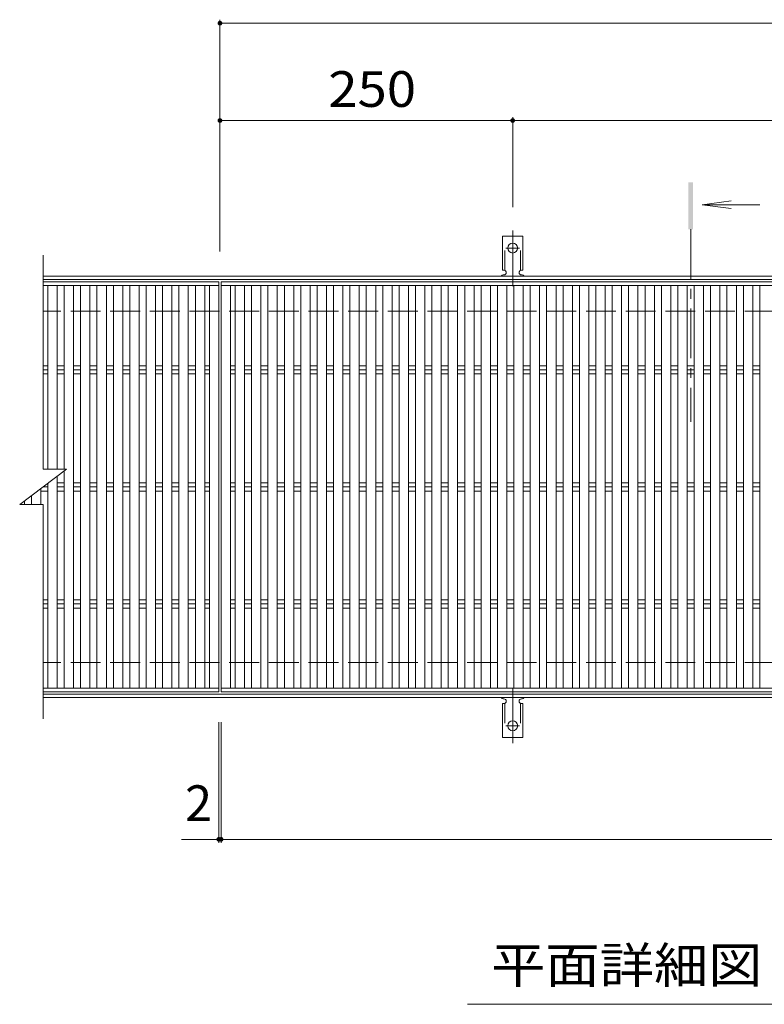
# Model space of a CAD drawing. Units: millimetres. Extents: x -1702 to 1810, y -1382 to 1324.
# Drawn here: x -1438 to -802, y 389 to 1229 of the extents above; entities that cross this region are included whole.
import ezdxf

# ---------------------------------------------------------------- set-up
doc = ezdxf.new("R2010")
doc.units = ezdxf.units.MM
doc.header["$LTSCALE"] = 10
for name, pattern in [('JWW_CENTER1', [6.773333, 4.233333, -0.846667, 0.846667, -0.846667]), ('JWW_CENTER2', [13.546667, 11.006667, -0.846667, 0.846667, -0.846667]), ('JWW_DASHED2', [3.386667, 1.693333, -1.693333]), ('JWW_DASHED3', [3.386667, 2.54, -0.846667])]:
    doc.linetypes.add(name, pattern=pattern)
for name, color, linetype in [('C-1', 7, 'Continuous'), ('C-2', 7, 'Continuous'), ('C-4', 7, 'Continuous'), ('C-5', 7, 'Continuous'), ('C-A', 7, 'Continuous')]:
    doc.layers.add(name, color=color, linetype=linetype)
doc.styles.add('ＭＳ ゴシック', font='txt', dxfattribs={"height": 1})

msp = doc.modelspace()

# ---------------------------------------------------------------- linework, layer by layer
at = {"layer": 'C-1', "color": 2, "linetype": 'Continuous', "lineweight": 9}
for p, q in [((-115.69, 1010.45), (-1417.69, 1010.45)), ((-115.69, 1007.45), (-1417.69, 1007.45)), ((-115.69, 653.45), (-1417.69, 653.45)), ((-115.69, 650.45), (-1417.69, 650.45))]:
    msp.add_line(p, q, dxfattribs=at)
at = {"layer": 'C-1', "color": 2, "linetype": 'JWW_DASHED3', "lineweight": 9}
for p, q in [((-115.69, 980.45), (-1417.69, 980.45)), ((-115.69, 680.45), (-1417.69, 680.45))]:
    msp.add_line(p, q, dxfattribs=at)
at = {"layer": 'C-2', "color": 3, "linetype": 'Continuous', "lineweight": 9}
for p, q in [((-1417.69, 845.45), (-1417.69, 1028.45)), ((-1417.69, 1005.45), (-1267.69, 1005.45)), ((-1267.69, 1002.45), (-1417.69, 1002.45)), ((-1413.69, 845.45), (-1413.69, 1002.45)), ((-1405.69, 845.45), (-1405.69, 1002.45)), ((-1399.69, 845.45), (-1399.69, 1002.45)), ((-1391.69, 658.45), (-1391.69, 1002.45)), ((-1385.69, 658.45), (-1385.69, 1002.45)), ((-1377.69, 658.45), (-1377.69, 1002.45)), ((-1371.69, 658.45), (-1371.69, 1002.45)), ((-1363.69, 658.45), (-1363.69, 1002.45)), ((-1357.69, 658.45), (-1357.69, 1002.45)), ((-1349.69, 658.45), (-1349.69, 1002.45)), ((-1343.69, 658.45), (-1343.69, 1002.45)), ((-1335.69, 658.45), (-1335.69, 1002.45)), ((-1329.69, 658.45), (-1329.69, 1002.45)), ((-1321.69, 658.45), (-1321.69, 1002.45)), ((-1315.69, 658.45), (-1315.69, 1002.45)), ((-1307.69, 658.45), (-1307.69, 1002.45)), ((-1301.69, 658.45), (-1301.69, 1002.45)), ((-1293.69, 658.45), (-1293.69, 1002.45)), ((-1287.69, 658.45), (-1287.69, 1002.45)), ((-1279.69, 658.45), (-1279.69, 1002.45)), ((-1275.69, 658.45), (-1275.69, 1002.45)), ((-1267.69, 655.45), (-1267.69, 1005.45)), ((-1265.69, 1005.45), (-267.69, 1005.45)), ((-1265.69, 655.45), (-1265.69, 1005.45)), ((-267.69, 1002.45), (-1265.69, 1002.45)), ((-1257.69, 658.45), (-1257.69, 1002.45)), ((-1253.69, 658.45), (-1253.69, 1002.45)), ((-1245.69, 658.45), (-1245.69, 1002.45)), ((-1239.69, 658.45), (-1239.69, 1002.45)), ((-1231.69, 658.45), (-1231.69, 1002.45)), ((-1225.69, 658.45), (-1225.69, 1002.45)), ((-1217.69, 658.45), (-1217.69, 1002.45)), ((-1211.69, 658.45), (-1211.69, 1002.45)), ((-1203.69, 658.45), (-1203.69, 1002.45)), ((-1197.69, 658.45), (-1197.69, 1002.45)), ((-1189.69, 658.45), (-1189.69, 1002.45)), ((-1183.69, 658.45), (-1183.69, 1002.45)), ((-1175.69, 658.45), (-1175.69, 1002.45)), ((-1169.69, 658.45), (-1169.69, 1002.45)), ((-1161.69, 658.45), (-1161.69, 1002.45)), ((-1155.69, 658.45), (-1155.69, 1002.45)), ((-1147.69, 658.45), (-1147.69, 1002.45)), ((-1141.69, 658.45), (-1141.69, 1002.45)), ((-1133.69, 658.45), (-1133.69, 1002.45)), ((-1127.69, 658.45), (-1127.69, 1002.45)), ((-1119.69, 658.45), (-1119.69, 1002.45)), ((-1113.69, 658.45), (-1113.69, 1002.45)), ((-1105.69, 658.45), (-1105.69, 1002.45)), ((-1099.69, 658.45), (-1099.69, 1002.45)), ((-1091.69, 658.45), (-1091.69, 1002.45)), ((-1085.69, 658.45), (-1085.69, 1002.45)), ((-1077.69, 658.45), (-1077.69, 1002.45)), ((-1071.69, 658.45), (-1071.69, 1002.45)), ((-1063.69, 658.45), (-1063.69, 1002.45)), ((-1057.69, 658.45), (-1057.69, 1002.45)), ((-1049.69, 658.45), (-1049.69, 1002.45)), ((-1043.69, 658.45), (-1043.69, 1002.45)), ((-1035.69, 658.45), (-1035.69, 1002.45)), ((-1029.69, 658.45), (-1029.69, 1002.45)), ((-1021.69, 658.45), (-1021.69, 1002.45)), ((-1015.69, 658.45), (-1015.69, 1002.45)), ((-1007.69, 658.45), (-1007.69, 1002.45)), ((-1001.69, 658.45), (-1001.69, 1002.45)), ((-993.69, 658.45), (-993.69, 1002.45)), ((-987.69, 658.45), (-987.69, 1002.45)), ((-979.69, 658.45), (-979.69, 1002.45)), ((-973.69, 658.45), (-973.69, 1002.45)), ((-965.69, 658.45), (-965.69, 1002.45)), ((-959.69, 658.45), (-959.69, 1002.45)), ((-951.69, 658.45), (-951.69, 1002.45)), ((-945.69, 658.45), (-945.69, 1002.45)), ((-937.69, 658.45), (-937.69, 1002.45)), ((-931.69, 658.45), (-931.69, 1002.45)), ((-923.69, 658.45), (-923.69, 1002.45)), ((-917.69, 658.45), (-917.69, 1002.45)), ((-909.69, 658.45), (-909.69, 1002.45)), ((-903.69, 658.45), (-903.69, 1002.45)), ((-895.69, 658.45), (-895.69, 1002.45)), ((-889.69, 658.45), (-889.69, 1002.45)), ((-881.69, 658.45), (-881.69, 1002.45)), ((-875.69, 658.45), (-875.69, 1002.45)), ((-867.69, 658.45), (-867.69, 1002.45)), ((-861.69, 658.45), (-861.69, 1002.45)), ((-853.69, 658.45), (-853.69, 1002.45)), ((-847.69, 658.45), (-847.69, 1002.45)), ((-839.69, 658.45), (-839.69, 1002.45)), ((-833.69, 658.45), (-833.69, 1002.45)), ((-825.69, 658.45), (-825.69, 1002.45)), ((-819.69, 658.45), (-819.69, 1002.45)), ((-811.69, 658.45), (-811.69, 1002.45)), ((-805.69, 658.45), (-805.69, 1002.45)), ((-1417.69, 933.98), (-1413.69, 933.98)), ((-1405.69, 933.98), (-1399.69, 933.98)), ((-1391.69, 933.98), (-1385.69, 933.98)), ((-1377.69, 933.98), (-1371.69, 933.98)), ((-1363.69, 933.98), (-1357.69, 933.98)), ((-1349.69, 933.98), (-1343.69, 933.98)), ((-1335.69, 933.98), (-1329.69, 933.98)), ((-1321.69, 933.98), (-1315.69, 933.98)), ((-1307.69, 933.98), (-1301.69, 933.98)), ((-1293.69, 933.98), (-1287.69, 933.98)), ((-1279.69, 933.98), (-1275.69, 933.98)), ((-1257.69, 933.98), (-1253.69, 933.98)), ((-1245.69, 933.98), (-1239.69, 933.98)), ((-1231.69, 933.98), (-1225.69, 933.98)), ((-1217.69, 933.98), (-1211.69, 933.98)), ((-1203.69, 933.98), (-1197.69, 933.98)), ((-1189.69, 933.98), (-1183.69, 933.98)), ((-1175.69, 933.98), (-1169.69, 933.98)), ((-1161.69, 933.98), (-1155.69, 933.98)), ((-1147.69, 933.98), (-1141.69, 933.98)), ((-1133.69, 933.98), (-1127.69, 933.98)), ((-1119.69, 933.98), (-1113.69, 933.98)), ((-1105.69, 933.98), (-1099.69, 933.98)), ((-1091.69, 933.98), (-1085.69, 933.98)), ((-1077.69, 933.98), (-1071.69, 933.98)), ((-1063.69, 933.98), (-1057.69, 933.98)), ((-1049.69, 933.98), (-1043.69, 933.98)), ((-1035.69, 933.98), (-1029.69, 933.98)), ((-1021.69, 933.98), (-1015.69, 933.98)), ((-1007.69, 933.98), (-1001.69, 933.98)), ((-993.69, 933.98), (-987.69, 933.98)), ((-979.69, 933.98), (-973.69, 933.98)), ((-965.69, 933.98), (-959.69, 933.98)), ((-951.69, 933.98), (-945.69, 933.98)), ((-937.69, 933.98), (-931.69, 933.98)), ((-923.69, 933.98), (-917.69, 933.98)), ((-909.69, 933.98), (-903.69, 933.98)), ((-895.69, 933.98), (-889.69, 933.98)), ((-881.69, 933.98), (-875.69, 933.98)), ((-867.69, 933.98), (-861.69, 933.98)), ((-853.69, 933.98), (-847.69, 933.98)), ((-839.69, 933.98), (-833.69, 933.98)), ((-825.69, 933.98), (-819.69, 933.98)), ((-811.69, 933.98), (-805.69, 933.98)), ((-1417.69, 930.45), (-1413.69, 930.45)), ((-1417.69, 926.91), (-1413.69, 926.91)), ((-1405.69, 930.45), (-1399.69, 930.45)), ((-1405.69, 926.91), (-1399.69, 926.91)), ((-1391.69, 930.45), (-1385.69, 930.45)), ((-1391.69, 926.91), (-1385.69, 926.91)), ((-1377.69, 930.45), (-1371.69, 930.45)), ((-1377.69, 926.91), (-1371.69, 926.91)), ((-1363.69, 930.45), (-1357.69, 930.45)), ((-1363.69, 926.91), (-1357.69, 926.91)), ((-1349.69, 930.45), (-1343.69, 930.45)), ((-1349.69, 926.91), (-1343.69, 926.91)), ((-1335.69, 930.45), (-1329.69, 930.45)), ((-1335.69, 926.91), (-1329.69, 926.91)), ((-1321.69, 930.45), (-1315.69, 930.45)), ((-1321.69, 926.91), (-1315.69, 926.91)), ((-1307.69, 930.45), (-1301.69, 930.45)), ((-1307.69, 926.91), (-1301.69, 926.91)), ((-1293.69, 930.45), (-1287.69, 930.45)), ((-1293.69, 926.91), (-1287.69, 926.91)), ((-1279.69, 930.45), (-1275.69, 930.45)), ((-1279.69, 926.91), (-1275.69, 926.91)), ((-1257.69, 930.45), (-1253.69, 930.45)), ((-1257.69, 926.91), (-1253.69, 926.91)), ((-1245.69, 930.45), (-1239.69, 930.45)), ((-1245.69, 926.91), (-1239.69, 926.91)), ((-1231.69, 930.45), (-1225.69, 930.45)), ((-1231.69, 926.91), (-1225.69, 926.91)), ((-1217.69, 930.45), (-1211.69, 930.45)), ((-1217.69, 926.91), (-1211.69, 926.91)), ((-1203.69, 930.45), (-1197.69, 930.45)), ((-1203.69, 926.91), (-1197.69, 926.91)), ((-1189.69, 930.45), (-1183.69, 930.45)), ((-1189.69, 926.91), (-1183.69, 926.91)), ((-1175.69, 930.45), (-1169.69, 930.45)), ((-1175.69, 926.91), (-1169.69, 926.91)), ((-1161.69, 930.45), (-1155.69, 930.45)), ((-1161.69, 926.91), (-1155.69, 926.91)), ((-1147.69, 930.45), (-1141.69, 930.45)), ((-1147.69, 926.91), (-1141.69, 926.91)), ((-1133.69, 930.45), (-1127.69, 930.45)), ((-1133.69, 926.91), (-1127.69, 926.91)), ((-1119.69, 930.45), (-1113.69, 930.45)), ((-1119.69, 926.91), (-1113.69, 926.91)), ((-1105.69, 930.45), (-1099.69, 930.45)), ((-1105.69, 926.91), (-1099.69, 926.91)), ((-1091.69, 930.45), (-1085.69, 930.45)), ((-1091.69, 926.91), (-1085.69, 926.91)), ((-1077.69, 930.45), (-1071.69, 930.45)), ((-1077.69, 926.91), (-1071.69, 926.91)), ((-1063.69, 930.45), (-1057.69, 930.45)), ((-1063.69, 926.91), (-1057.69, 926.91)), ((-1049.69, 930.45), (-1043.69, 930.45)), ((-1049.69, 926.91), (-1043.69, 926.91)), ((-1035.69, 930.45), (-1029.69, 930.45)), ((-1035.69, 926.91), (-1029.69, 926.91)), ((-1021.69, 930.45), (-1015.69, 930.45)), ((-1021.69, 926.91), (-1015.69, 926.91)), ((-1007.69, 930.45), (-1001.69, 930.45)), ((-1007.69, 926.91), (-1001.69, 926.91)), ((-993.69, 930.45), (-987.69, 930.45)), ((-993.69, 926.91), (-987.69, 926.91)), ((-979.69, 930.45), (-973.69, 930.45)), ((-979.69, 926.91), (-973.69, 926.91)), ((-965.69, 930.45), (-959.69, 930.45)), ((-965.69, 926.91), (-959.69, 926.91)), ((-951.69, 930.45), (-945.69, 930.45)), ((-951.69, 926.91), (-945.69, 926.91)), ((-937.69, 930.45), (-931.69, 930.45)), ((-937.69, 926.91), (-931.69, 926.91)), ((-923.69, 930.45), (-917.69, 930.45)), ((-923.69, 926.91), (-917.69, 926.91)), ((-909.69, 930.45), (-903.69, 930.45)), ((-909.69, 926.91), (-903.69, 926.91)), ((-895.69, 930.45), (-889.69, 930.45)), ((-895.69, 926.91), (-889.69, 926.91)), ((-881.69, 930.45), (-875.69, 930.45)), ((-881.69, 926.91), (-875.69, 926.91)), ((-867.69, 930.45), (-861.69, 930.45)), ((-867.69, 926.91), (-861.69, 926.91)), ((-853.69, 930.45), (-847.69, 930.45)), ((-853.69, 926.91), (-847.69, 926.91)), ((-839.69, 930.45), (-833.69, 930.45)), ((-839.69, 926.91), (-833.69, 926.91)), ((-825.69, 930.45), (-819.69, 930.45)), ((-825.69, 926.91), (-819.69, 926.91)), ((-811.69, 930.45), (-805.69, 930.45)), ((-811.69, 926.91), (-805.69, 926.91)), ((-1437.69, 815.45), (-1397.69, 845.45)), ((-1417.69, 845.45), (-1397.69, 845.45)), ((-1399.69, 658.45), (-1399.69, 843.95)), ((-1413.69, 658.45), (-1413.69, 833.45)), ((-1405.69, 658.45), (-1405.69, 839.45)), ((-1405.69, 833.98), (-1399.69, 833.98)), ((-1391.69, 833.98), (-1385.69, 833.98)), ((-1377.69, 833.98), (-1371.69, 833.98)), ((-1363.69, 833.98), (-1357.69, 833.98)), ((-1349.69, 833.98), (-1343.69, 833.98)), ((-1335.69, 833.98), (-1329.69, 833.98)), ((-1321.69, 833.98), (-1315.69, 833.98)), ((-1307.69, 833.98), (-1301.69, 833.98)), ((-1293.69, 833.98), (-1287.69, 833.98)), ((-1279.69, 833.98), (-1275.69, 833.98)), ((-1257.69, 833.98), (-1253.69, 833.98)), ((-1245.69, 833.98), (-1239.69, 833.98)), ((-1231.69, 833.98), (-1225.69, 833.98)), ((-1217.69, 833.98), (-1211.69, 833.98)), ((-1203.69, 833.98), (-1197.69, 833.98)), ((-1189.69, 833.98), (-1183.69, 833.98)), ((-1175.69, 833.98), (-1169.69, 833.98)), ((-1161.69, 833.98), (-1155.69, 833.98)), ((-1147.69, 833.98), (-1141.69, 833.98)), ((-1133.69, 833.98), (-1127.69, 833.98)), ((-1119.69, 833.98), (-1113.69, 833.98)), ((-1105.69, 833.98), (-1099.69, 833.98)), ((-1091.69, 833.98), (-1085.69, 833.98)), ((-1077.69, 833.98), (-1071.69, 833.98)), ((-1063.69, 833.98), (-1057.69, 833.98)), ((-1049.69, 833.98), (-1043.69, 833.98)), ((-1035.69, 833.98), (-1029.69, 833.98)), ((-1021.69, 833.98), (-1015.69, 833.98)), ((-1007.69, 833.98), (-1001.69, 833.98)), ((-993.69, 833.98), (-987.69, 833.98)), ((-979.69, 833.98), (-973.69, 833.98)), ((-965.69, 833.98), (-959.69, 833.98)), ((-951.69, 833.98), (-945.69, 833.98)), ((-937.69, 833.98), (-931.69, 833.98)), ((-923.69, 833.98), (-917.69, 833.98)), ((-909.69, 833.98), (-903.69, 833.98)), ((-895.69, 833.98), (-889.69, 833.98)), ((-881.69, 833.98), (-875.69, 833.98)), ((-867.69, 833.98), (-861.69, 833.98)), ((-853.69, 833.98), (-847.69, 833.98)), ((-839.69, 833.98), (-833.69, 833.98)), ((-825.69, 833.98), (-819.69, 833.98)), ((-811.69, 833.98), (-805.69, 833.98)), ((-1419.69, 815.45), (-1419.69, 828.95)), ((-1419.69, 826.91), (-1413.69, 826.91)), ((-1417.69, 830.45), (-1413.69, 830.45)), ((-1405.69, 830.45), (-1399.69, 830.45)), ((-1405.69, 826.91), (-1399.69, 826.91)), ((-1391.69, 830.45), (-1385.69, 830.45)), ((-1391.69, 826.91), (-1385.69, 826.91)), ((-1377.69, 830.45), (-1371.69, 830.45)), ((-1377.69, 826.91), (-1371.69, 826.91)), ((-1363.69, 830.45), (-1357.69, 830.45)), ((-1363.69, 826.91), (-1357.69, 826.91)), ((-1349.69, 830.45), (-1343.69, 830.45)), ((-1349.69, 826.91), (-1343.69, 826.91)), ((-1335.69, 830.45), (-1329.69, 830.45)), ((-1335.69, 826.91), (-1329.69, 826.91)), ((-1321.69, 830.45), (-1315.69, 830.45)), ((-1321.69, 826.91), (-1315.69, 826.91)), ((-1307.69, 830.45), (-1301.69, 830.45)), ((-1307.69, 826.91), (-1301.69, 826.91)), ((-1293.69, 830.45), (-1287.69, 830.45)), ((-1293.69, 826.91), (-1287.69, 826.91)), ((-1279.69, 830.45), (-1275.69, 830.45)), ((-1279.69, 826.91), (-1275.69, 826.91)), ((-1257.69, 830.45), (-1253.69, 830.45)), ((-1257.69, 826.91), (-1253.69, 826.91)), ((-1245.69, 830.45), (-1239.69, 830.45)), ((-1245.69, 826.91), (-1239.69, 826.91)), ((-1231.69, 830.45), (-1225.69, 830.45)), ((-1231.69, 826.91), (-1225.69, 826.91)), ((-1217.69, 830.45), (-1211.69, 830.45)), ((-1217.69, 826.91), (-1211.69, 826.91)), ((-1203.69, 830.45), (-1197.69, 830.45)), ((-1203.69, 826.91), (-1197.69, 826.91)), ((-1189.69, 830.45), (-1183.69, 830.45)), ((-1189.69, 826.91), (-1183.69, 826.91)), ((-1175.69, 830.45), (-1169.69, 830.45)), ((-1175.69, 826.91), (-1169.69, 826.91)), ((-1161.69, 830.45), (-1155.69, 830.45)), ((-1161.69, 826.91), (-1155.69, 826.91)), ((-1147.69, 830.45), (-1141.69, 830.45)), ((-1147.69, 826.91), (-1141.69, 826.91)), ((-1133.69, 830.45), (-1127.69, 830.45)), ((-1133.69, 826.91), (-1127.69, 826.91)), ((-1119.69, 830.45), (-1113.69, 830.45)), ((-1119.69, 826.91), (-1113.69, 826.91)), ((-1105.69, 830.45), (-1099.69, 830.45)), ((-1105.69, 826.91), (-1099.69, 826.91)), ((-1091.69, 830.45), (-1085.69, 830.45)), ((-1091.69, 826.91), (-1085.69, 826.91)), ((-1077.69, 830.45), (-1071.69, 830.45)), ((-1077.69, 826.91), (-1071.69, 826.91)), ((-1063.69, 830.45), (-1057.69, 830.45)), ((-1063.69, 826.91), (-1057.69, 826.91)), ((-1049.69, 830.45), (-1043.69, 830.45)), ((-1049.69, 826.91), (-1043.69, 826.91)), ((-1035.69, 830.45), (-1029.69, 830.45)), ((-1035.69, 826.91), (-1029.69, 826.91)), ((-1021.69, 830.45), (-1015.69, 830.45)), ((-1021.69, 826.91), (-1015.69, 826.91)), ((-1007.69, 830.45), (-1001.69, 830.45)), ((-1007.69, 826.91), (-1001.69, 826.91)), ((-993.69, 830.45), (-987.69, 830.45)), ((-993.69, 826.91), (-987.69, 826.91)), ((-979.69, 830.45), (-973.69, 830.45)), ((-979.69, 826.91), (-973.69, 826.91)), ((-965.69, 830.45), (-959.69, 830.45)), ((-965.69, 826.91), (-959.69, 826.91)), ((-951.69, 830.45), (-945.69, 830.45)), ((-951.69, 826.91), (-945.69, 826.91)), ((-937.69, 830.45), (-931.69, 830.45)), ((-937.69, 826.91), (-931.69, 826.91)), ((-923.69, 830.45), (-917.69, 830.45)), ((-923.69, 826.91), (-917.69, 826.91)), ((-909.69, 830.45), (-903.69, 830.45)), ((-909.69, 826.91), (-903.69, 826.91)), ((-895.69, 830.45), (-889.69, 830.45)), ((-895.69, 826.91), (-889.69, 826.91)), ((-881.69, 830.45), (-875.69, 830.45)), ((-881.69, 826.91), (-875.69, 826.91)), ((-867.69, 830.45), (-861.69, 830.45)), ((-867.69, 826.91), (-861.69, 826.91)), ((-853.69, 830.45), (-847.69, 830.45)), ((-853.69, 826.91), (-847.69, 826.91)), ((-839.69, 830.45), (-833.69, 830.45)), ((-839.69, 826.91), (-833.69, 826.91)), ((-825.69, 830.45), (-819.69, 830.45)), ((-825.69, 826.91), (-819.69, 826.91)), ((-811.69, 830.45), (-805.69, 830.45)), ((-811.69, 826.91), (-805.69, 826.91)), ((-1433.69, 815.45), (-1433.69, 818.45)), ((-1427.69, 815.45), (-1427.69, 822.95)), ((-1437.69, 815.45), (-1417.69, 815.45)), ((-1417.69, 632.45), (-1417.69, 815.45)), ((-1417.69, 733.98), (-1413.69, 733.98)), ((-1405.69, 733.98), (-1399.69, 733.98)), ((-1391.69, 733.98), (-1385.69, 733.98)), ((-1377.69, 733.98), (-1371.69, 733.98)), ((-1363.69, 733.98), (-1357.69, 733.98)), ((-1349.69, 733.98), (-1343.69, 733.98)), ((-1335.69, 733.98), (-1329.69, 733.98)), ((-1321.69, 733.98), (-1315.69, 733.98)), ((-1307.69, 733.98), (-1301.69, 733.98)), ((-1293.69, 733.98), (-1287.69, 733.98)), ((-1279.69, 733.98), (-1275.69, 733.98)), ((-1257.69, 733.98), (-1253.69, 733.98)), ((-1245.69, 733.98), (-1239.69, 733.98)), ((-1231.69, 733.98), (-1225.69, 733.98)), ((-1217.69, 733.98), (-1211.69, 733.98)), ((-1203.69, 733.98), (-1197.69, 733.98)), ((-1189.69, 733.98), (-1183.69, 733.98)), ((-1175.69, 733.98), (-1169.69, 733.98)), ((-1161.69, 733.98), (-1155.69, 733.98)), ((-1147.69, 733.98), (-1141.69, 733.98)), ((-1133.69, 733.98), (-1127.69, 733.98)), ((-1119.69, 733.98), (-1113.69, 733.98)), ((-1105.69, 733.98), (-1099.69, 733.98)), ((-1091.69, 733.98), (-1085.69, 733.98)), ((-1077.69, 733.98), (-1071.69, 733.98)), ((-1063.69, 733.98), (-1057.69, 733.98)), ((-1049.69, 733.98), (-1043.69, 733.98)), ((-1035.69, 733.98), (-1029.69, 733.98)), ((-1021.69, 733.98), (-1015.69, 733.98)), ((-1007.69, 733.98), (-1001.69, 733.98)), ((-993.69, 733.98), (-987.69, 733.98)), ((-979.69, 733.98), (-973.69, 733.98)), ((-965.69, 733.98), (-959.69, 733.98)), ((-951.69, 733.98), (-945.69, 733.98)), ((-937.69, 733.98), (-931.69, 733.98)), ((-923.69, 733.98), (-917.69, 733.98)), ((-909.69, 733.98), (-903.69, 733.98)), ((-895.69, 733.98), (-889.69, 733.98)), ((-881.69, 733.98), (-875.69, 733.98)), ((-867.69, 733.98), (-861.69, 733.98)), ((-853.69, 733.98), (-847.69, 733.98)), ((-839.69, 733.98), (-833.69, 733.98)), ((-825.69, 733.98), (-819.69, 733.98)), ((-811.69, 733.98), (-805.69, 733.98)), ((-1417.69, 730.45), (-1413.69, 730.45)), ((-1417.69, 726.91), (-1413.69, 726.91)), ((-1405.69, 730.45), (-1399.69, 730.45)), ((-1405.69, 726.91), (-1399.69, 726.91)), ((-1391.69, 730.45), (-1385.69, 730.45)), ((-1391.69, 726.91), (-1385.69, 726.91)), ((-1377.69, 730.45), (-1371.69, 730.45)), ((-1377.69, 726.91), (-1371.69, 726.91)), ((-1363.69, 730.45), (-1357.69, 730.45)), ((-1363.69, 726.91), (-1357.69, 726.91)), ((-1349.69, 730.45), (-1343.69, 730.45)), ((-1349.69, 726.91), (-1343.69, 726.91)), ((-1335.69, 730.45), (-1329.69, 730.45)), ((-1335.69, 726.91), (-1329.69, 726.91)), ((-1321.69, 730.45), (-1315.69, 730.45)), ((-1321.69, 726.91), (-1315.69, 726.91)), ((-1307.69, 730.45), (-1301.69, 730.45)), ((-1307.69, 726.91), (-1301.69, 726.91)), ((-1293.69, 730.45), (-1287.69, 730.45)), ((-1293.69, 726.91), (-1287.69, 726.91)), ((-1279.69, 730.45), (-1275.69, 730.45)), ((-1279.69, 726.91), (-1275.69, 726.91)), ((-1257.69, 730.45), (-1253.69, 730.45)), ((-1257.69, 726.91), (-1253.69, 726.91)), ((-1245.69, 730.45), (-1239.69, 730.45)), ((-1245.69, 726.91), (-1239.69, 726.91)), ((-1231.69, 730.45), (-1225.69, 730.45)), ((-1231.69, 726.91), (-1225.69, 726.91)), ((-1217.69, 730.45), (-1211.69, 730.45)), ((-1217.69, 726.91), (-1211.69, 726.91)), ((-1203.69, 730.45), (-1197.69, 730.45)), ((-1203.69, 726.91), (-1197.69, 726.91)), ((-1189.69, 730.45), (-1183.69, 730.45)), ((-1189.69, 726.91), (-1183.69, 726.91)), ((-1175.69, 730.45), (-1169.69, 730.45)), ((-1175.69, 726.91), (-1169.69, 726.91)), ((-1161.69, 730.45), (-1155.69, 730.45)), ((-1161.69, 726.91), (-1155.69, 726.91)), ((-1147.69, 730.45), (-1141.69, 730.45)), ((-1147.69, 726.91), (-1141.69, 726.91)), ((-1133.69, 730.45), (-1127.69, 730.45)), ((-1133.69, 726.91), (-1127.69, 726.91)), ((-1119.69, 730.45), (-1113.69, 730.45)), ((-1119.69, 726.91), (-1113.69, 726.91)), ((-1105.69, 730.45), (-1099.69, 730.45)), ((-1105.69, 726.91), (-1099.69, 726.91)), ((-1091.69, 730.45), (-1085.69, 730.45)), ((-1091.69, 726.91), (-1085.69, 726.91)), ((-1077.69, 730.45), (-1071.69, 730.45)), ((-1077.69, 726.91), (-1071.69, 726.91)), ((-1063.69, 730.45), (-1057.69, 730.45)), ((-1063.69, 726.91), (-1057.69, 726.91)), ((-1049.69, 730.45), (-1043.69, 730.45)), ((-1049.69, 726.91), (-1043.69, 726.91)), ((-1035.69, 730.45), (-1029.69, 730.45)), ((-1035.69, 726.91), (-1029.69, 726.91)), ((-1021.69, 730.45), (-1015.69, 730.45)), ((-1021.69, 726.91), (-1015.69, 726.91)), ((-1007.69, 730.45), (-1001.69, 730.45)), ((-1007.69, 726.91), (-1001.69, 726.91)), ((-993.69, 730.45), (-987.69, 730.45)), ((-993.69, 726.91), (-987.69, 726.91)), ((-979.69, 730.45), (-973.69, 730.45)), ((-979.69, 726.91), (-973.69, 726.91)), ((-965.69, 730.45), (-959.69, 730.45)), ((-965.69, 726.91), (-959.69, 726.91)), ((-951.69, 730.45), (-945.69, 730.45)), ((-951.69, 726.91), (-945.69, 726.91)), ((-937.69, 730.45), (-931.69, 730.45)), ((-937.69, 726.91), (-931.69, 726.91)), ((-923.69, 730.45), (-917.69, 730.45)), ((-923.69, 726.91), (-917.69, 726.91)), ((-909.69, 730.45), (-903.69, 730.45)), ((-909.69, 726.91), (-903.69, 726.91)), ((-895.69, 730.45), (-889.69, 730.45)), ((-895.69, 726.91), (-889.69, 726.91)), ((-881.69, 730.45), (-875.69, 730.45)), ((-881.69, 726.91), (-875.69, 726.91)), ((-867.69, 730.45), (-861.69, 730.45)), ((-867.69, 726.91), (-861.69, 726.91)), ((-853.69, 730.45), (-847.69, 730.45)), ((-853.69, 726.91), (-847.69, 726.91)), ((-839.69, 730.45), (-833.69, 730.45)), ((-839.69, 726.91), (-833.69, 726.91)), ((-825.69, 730.45), (-819.69, 730.45)), ((-825.69, 726.91), (-819.69, 726.91)), ((-811.69, 730.45), (-805.69, 730.45)), ((-811.69, 726.91), (-805.69, 726.91)), ((-1267.69, 658.45), (-1417.69, 658.45)), ((-267.69, 658.45), (-1265.69, 658.45)), ((-1267.69, 655.45), (-1417.69, 655.45)), ((-267.69, 655.45), (-1265.69, 655.45))]:
    msp.add_line(p, q, dxfattribs=at)
at = {"layer": 'C-4', "color": 7, "linetype": 'Continuous', "lineweight": 9}
for p, q in [((-1266.69, 1229.45), (-1266.69, 1031.45)), ((-1266.69, 1226.45), (-115.69, 1226.45)), ((-1016.69, 1146.34), (-1016.69, 1069.38)), ((-1266.69, 1143.34), (-1016.69, 1143.34)), ((-1016.69, 1143.34), (-516.69, 1143.34)), ((-1267.69, 526.45), (-1267.69, 629.45)), ((-1265.69, 526.45), (-1265.69, 629.45)), ((-1299.38, 529.45), (-267.69, 529.45))]:
    msp.add_line(p, q, dxfattribs=at)
at = {"layer": 'C-4', "color": 7, "linetype": 'Continuous', "lineweight": 9, "const_width": 2}
for points in [[(-1265.69, 1226.45, 0.414214), (-1266.69, 1227.45, 0.414214), (-1267.69, 1226.45, 0.414214), (-1266.69, 1225.45, 0.414214)], [(-1265.69, 1143.34, 0.414214), (-1266.69, 1144.34, 0.414214), (-1267.69, 1143.34, 0.414214), (-1266.69, 1142.34, 0.414214)], [(-1015.69, 1143.34, 0.414214), (-1016.69, 1144.34, 0.414214), (-1017.69, 1143.34, 0.414214), (-1016.69, 1142.34, 0.414214)], [(-1266.69, 529.45, 0.414214), (-1267.69, 530.45, 0.414214), (-1268.69, 529.45, 0.414214), (-1267.69, 528.45, 0.414214)], [(-1264.69, 529.45, 0.414214), (-1265.69, 530.45, 0.414214), (-1266.69, 529.45, 0.414214), (-1265.69, 528.45, 0.414214)]]:
    msp.add_lwpolyline(points, format="xyb", close=True, dxfattribs=at)
at = {"layer": 'C-5', "color": 4, "linetype": 'Continuous', "lineweight": 9}
for q in [(-830.23, 1074.69), (-805.77, 1071.43), (-830.23, 1068.16)]:
    msp.add_line((-855.02, 1071.43), q, dxfattribs=at)
at = {"layer": 'C-5', "color": 4, "linetype": 'JWW_CENTER1', "lineweight": 9}
msp.add_line((-864.69, 1050.45), (-864.69, 885.92), dxfattribs=at)
at = {"layer": 'C-5', "color": 7, "linetype": 'Continuous', "lineweight": 9}
msp.add_line((-480.19, 388.57), (-1055.19, 388.57), dxfattribs=at)
at = {"layer": 'C-5', "color": 4, "linetype": 'Continuous', "lineweight": 9}
msp.add_solid([(-862.69, 1050.45), (-862.69, 1090.45), (-866.69, 1050.45), (-866.69, 1090.45)], dxfattribs=at)
at = {"layer": 'C-A', "color": 3, "linetype": 'Continuous', "lineweight": 9}
for p, q in [((-1025.44, 1015.45), (-1025.44, 1044.45)), ((-1007.94, 1044.45), (-1025.44, 1044.45)), ((-1007.94, 1015.45), (-1007.94, 1044.45)), ((-1025.44, 1015.45), (-1024.19, 1015.45)), ((-1024.69, 1011.45), (-1024.19, 1011.45)), ((-1007.94, 1015.45), (-1009.19, 1015.45)), ((-1009.19, 1011.45), (-1008.68, 1011.45)), ((-1024.69, 649.45), (-1024.19, 649.45)), ((-1009.19, 649.45), (-1008.68, 649.45)), ((-1025.44, 645.45), (-1024.19, 645.45)), ((-1025.44, 645.45), (-1025.44, 616.45)), ((-1007.94, 645.45), (-1009.19, 645.45)), ((-1007.94, 645.45), (-1007.94, 616.45)), ((-1007.94, 616.45), (-1025.44, 616.45))]:
    msp.add_line(p, q, dxfattribs=at)
at = {"layer": 'C-A', "color": 3, "linetype": 'JWW_DASHED2', "lineweight": 9}
for p, q in [((-1023.44, 1015.3), (-1023.44, 1044.45)), ((-1009.94, 1015.3), (-1009.94, 1044.45)), ((-1023.44, 645.59), (-1023.44, 616.45)), ((-1009.94, 645.59), (-1009.94, 616.45))]:
    msp.add_line(p, q, dxfattribs=at)
at = {"layer": 'C-A', "color": 7, "linetype": 'JWW_CENTER2', "lineweight": 9}
for p, q in [((-1016.69, 1001.98), (-1016.69, 1049.38)), ((-1022.46, 1034.45), (-1010.91, 1034.45)), ((-1016.69, 658.91), (-1016.69, 611.51)), ((-1022.46, 626.45), (-1010.91, 626.45))]:
    msp.add_line(p, q, dxfattribs=at)
at = {"layer": 'C-A', "color": 3, "linetype": 'Continuous', "lineweight": 9}
for centre in [(-1016.69, 1034.45), (-1016.69, 626.45)]:
    msp.add_circle(centre, 4.25, dxfattribs=at)
for centre, start, end in [((-1024.69, 1009.45), 90.27596, 150.00047), ((-1024.19, 1013.45), 270, 90), ((-1009.19, 1013.45), 90, 269.8667), ((-1008.69, 1009.45), 29.99927, 89.75836), ((-1024.69, 651.45), 209.99951, 269.72403), ((-1024.19, 647.45), 270, 90), ((-1009.19, 647.45), 90.13329, 270), ((-1008.69, 651.45), 270.24162, 330.00072)]:
    msp.add_arc(centre, 2, start, end, dxfattribs=at)

# ---------------------------------------------------------------- texts
at = {"layer": 'C-4', "color": 2, "linetype": 'Continuous', "lineweight": 211, "style": 'ＭＳ ゴシック', "width": 1.083333}
msp.add_text('250', height=30.48, dxfattribs=at).set_placement((-1174.19, 1154.98))
at = {"layer": 'C-4', "color": 2, "linetype": 'Continuous', "lineweight": 211, "style": 'ＭＳ ゴシック'}
msp.add_text('2', height=30.48, dxfattribs=at).set_placement((-1296.49, 545.09))
at = {"layer": 'C-5', "color": 2, "linetype": 'Continuous', "lineweight": 9, "style": 'ＭＳ ゴシック', "width": 1.114583}
msp.add_text('平面詳細図\u3000Ｓ＝１：１０', height=30.48, dxfattribs=at).set_placement((-1035.19, 406.71))

doc.saveas('drawing.dxf')
